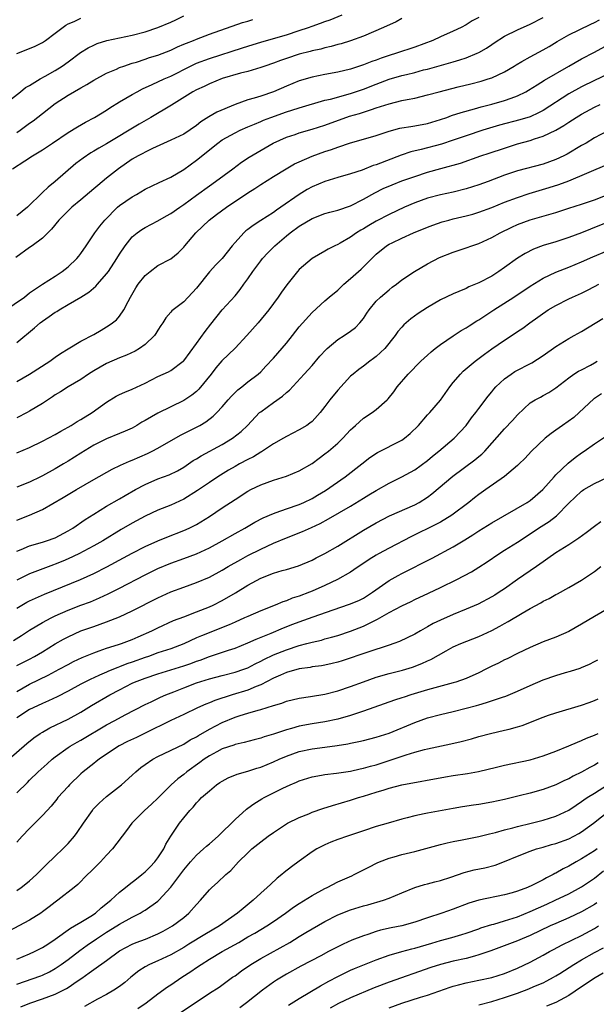
# Model space of a CAD drawing. Units: inches. Extents: x 2626370 to 2628000, y 1449000 to 1452000.
# Drawn here: x 2627661 to 2627751, y 1449771 to 1449924 of the extents above; entities that cross this region are included whole.
import ezdxf

# ---------------------------------------------------------------- set-up
doc = ezdxf.new("R2010")
doc.units = ezdxf.units.IN
doc.header["$MEASUREMENT"] = 0
doc.layers.add('LD26251449_2ft', color=26, linetype='Continuous')

msp = doc.modelspace()

# ---------------------------------------------------------------- linework, layer by layer
at = {"layer": 'LD26251449_2ft'}
for points, elevation in [([(2627659, 1449910.96), (2627661.6, 1449913), (2627662.36, 1449913.64), (2627663, 1449913.99), (2627664.62, 1449915), (2627665.42, 1449915.42), (2627667, 1449916.31), (2627668.07, 1449917), (2627669, 1449917.65), (2627670.91, 1449919.09), (2627672.14, 1449919.86), (2627673, 1449920.28), (2627673.51, 1449920.49), (2627675.02, 1449920.98), (2627679, 1449921.83), (2627681, 1449922.34), (2627683, 1449922.99), (2627685, 1449923.86), (2627685.78, 1449924.22), (2627687, 1449924.82)], 10716), ([(2627659, 1449878.82), (2627662.2, 1449881), (2627663, 1449881.64), (2627665.01, 1449882.99), (2627667, 1449884.27), (2627668.06, 1449885), (2627669, 1449885.71), (2627670.37, 1449887), (2627670.65, 1449887.35), (2627671, 1449887.81), (2627671.83, 1449889), (2627673.18, 1449891), (2627673.95, 1449892.05), (2627674.7, 1449893), (2627676.69, 1449895), (2627677, 1449895.26), (2627679, 1449896.64), (2627679.64, 1449897), (2627681, 1449897.8), (2627683.17, 1449898.83), (2627685, 1449899.67), (2627687, 1449900.86), (2627689, 1449902.35), (2627691, 1449903.96), (2627691.59, 1449904.41), (2627692.33, 1449905), (2627693, 1449905.48), (2627695, 1449906.61), (2627695.81, 1449907), (2627697, 1449907.51), (2627698.03, 1449907.97), (2627699, 1449908.35), (2627699.45, 1449908.55), (2627700.57, 1449909), (2627703, 1449909.88), (2627703.87, 1449910.13), (2627705, 1449910.51), (2627709, 1449911.67), (2627709.86, 1449911.86), (2627713, 1449912.71), (2627715, 1449913.39), (2627717, 1449914.19), (2627719, 1449914.95), (2627721, 1449915.53), (2627721.71, 1449915.71), (2627723, 1449916.01), (2627724.39, 1449916.39), (2627725, 1449916.54), (2627729, 1449917.67), (2627730.02, 1449917.98), (2627731, 1449918.3), (2627732.72, 1449919), (2627733, 1449919.13), (2627734.2, 1449919.8), (2627735, 1449920.36), (2627735.4, 1449920.6), (2627737, 1449921.66), (2627739, 1449922.67), (2627741, 1449923.53), (2627743, 1449924.58)], 10706), ([(2627660.33, 1449901), (2627662.24, 1449902.24), (2627663.45, 1449903), (2627665, 1449903.92), (2627665.65, 1449904.35), (2627666.56, 1449905), (2627669, 1449906.67), (2627670.45, 1449907.55), (2627671.72, 1449908.28), (2627673.1, 1449909), (2627675, 1449910.15), (2627675.51, 1449910.49), (2627677, 1449911.4), (2627679, 1449912.58), (2627679.73, 1449913), (2627680.57, 1449913.43), (2627682.11, 1449914.11), (2627683.96, 1449915), (2627685, 1449915.45), (2627688.08, 1449917), (2627689, 1449917.43), (2627691, 1449918.2), (2627696.18, 1449919.82), (2627697, 1449920.1), (2627699.2, 1449920.8), (2627703, 1449921.87), (2627705, 1449922.52), (2627706.43, 1449923), (2627707, 1449923.21), (2627708.34, 1449923.66), (2627709, 1449923.93), (2627709.8, 1449924.2), (2627711.69, 1449925)], 10712), ([(2627733, 1449924.58), (2627731.97, 1449924.03), (2627731, 1449923.41), (2627730.21, 1449923), (2627729, 1449922.44), (2627727, 1449921.55), (2627725.83, 1449921), (2627723, 1449919.95), (2627720.18, 1449919), (2627719, 1449918.65), (2627717.76, 1449918.24), (2627717, 1449917.94), (2627716.3, 1449917.7), (2627715, 1449917.17), (2627713, 1449916.52), (2627711, 1449916.03), (2627709, 1449915.67), (2627707, 1449915.29), (2627705, 1449914.69), (2627703, 1449913.86), (2627701, 1449912.99), (2627699, 1449912.32), (2627698, 1449912), (2627697, 1449911.72), (2627695, 1449911.02), (2627692.17, 1449909.83), (2627690.91, 1449909.09), (2627689.68, 1449908.32), (2627689, 1449907.76), (2627687, 1449906.41), (2627685, 1449905.43), (2627682.15, 1449904.15), (2627681, 1449903.58), (2627680.63, 1449903.37), (2627679.92, 1449903), (2627679, 1449902.47), (2627676.83, 1449901), (2627675, 1449899.53), (2627673.61, 1449898.39), (2627673, 1449897.85), (2627671, 1449896.14), (2627669.6, 1449895), (2627669, 1449894.44), (2627667.55, 1449893), (2627666.43, 1449891.57), (2627665, 1449890.2), (2627663.4, 1449889), (2627663, 1449888.74), (2627660.85, 1449887.15)], 10708), ([(2627661, 1449918.97), (2627662.47, 1449919.53), (2627663.88, 1449920.12), (2627665, 1449920.69), (2627665.48, 1449921), (2627667, 1449922.1), (2627668.65, 1449923.35), (2627669, 1449923.56), (2627669.93, 1449923.93), (2627671, 1449924.46)], 10718), ([(2627721, 1449924.41), (2627720.11, 1449923.89), (2627718.14, 1449923), (2627715, 1449921.68), (2627713, 1449920.95), (2627711.52, 1449920.48), (2627711, 1449920.35), (2627709.96, 1449920.04), (2627709, 1449919.83), (2627708.35, 1449919.65), (2627707, 1449919.37), (2627706.72, 1449919.28), (2627705, 1449918.85), (2627703, 1449918.2), (2627702.11, 1449917.89), (2627701, 1449917.46), (2627699.65, 1449917), (2627699, 1449916.76), (2627697, 1449916.17), (2627695.88, 1449915.88), (2627693, 1449915.04), (2627691, 1449914.25), (2627690.18, 1449913.82), (2627689, 1449913.31), (2627688.43, 1449913), (2627685.08, 1449910.92), (2627681.86, 1449909), (2627680.04, 1449907.96), (2627675, 1449904.88), (2627673.79, 1449904.21), (2627673, 1449903.74), (2627672.52, 1449903.48), (2627671.33, 1449902.67), (2627670.21, 1449901.79), (2627667, 1449899.01), (2627665.87, 1449898.13), (2627665, 1449897.28), (2627664.84, 1449897.16), (2627664.7, 1449897), (2627663, 1449895.3), (2627662.66, 1449895), (2627661, 1449893.64)], 10710), ([(2627661, 1449906.66), (2627661.5, 1449907), (2627662.38, 1449907.62), (2627663, 1449908.08), (2627663.55, 1449908.45), (2627665, 1449909.61), (2627667, 1449911.15), (2627669, 1449912.44), (2627671, 1449913.61), (2627671.89, 1449914.11), (2627673, 1449914.79), (2627675, 1449915.88), (2627676.54, 1449916.54), (2627677, 1449916.75), (2627677.66, 1449917), (2627679, 1449917.45), (2627679.63, 1449917.63), (2627681, 1449918.07), (2627681.69, 1449918.31), (2627683, 1449918.72), (2627685, 1449919.5), (2627686.02, 1449919.98), (2627687, 1449920.39), (2627687.42, 1449920.58), (2627688.51, 1449921), (2627689, 1449921.21), (2627691, 1449921.96), (2627696.19, 1449923.81), (2627697, 1449924.02), (2627697.76, 1449924.24)], 10714), ([(2627661, 1449873.92), (2627663.78, 1449876.22), (2627664.65, 1449877), (2627665, 1449877.25), (2627666.05, 1449877.95), (2627667, 1449878.63), (2627667.24, 1449878.76), (2627667.59, 1449879), (2627669, 1449879.84), (2627671, 1449881), (2627672.23, 1449881.77), (2627673.3, 1449882.7), (2627673.56, 1449883), (2627675, 1449884.61), (2627675.29, 1449885), (2627676.59, 1449887), (2627677, 1449887.68), (2627677.87, 1449889), (2627679, 1449890.39), (2627679.73, 1449891), (2627680.46, 1449891.54), (2627681, 1449891.86), (2627683, 1449892.89), (2627684.35, 1449893.65), (2627685, 1449894), (2627686.4, 1449895), (2627687, 1449895.41), (2627689, 1449896.89), (2627691, 1449898.34), (2627691.96, 1449899), (2627694.66, 1449901), (2627695.99, 1449902.01), (2627697.21, 1449902.79), (2627698.45, 1449903.55), (2627700.94, 1449905), (2627703, 1449905.91), (2627704.36, 1449906.36), (2627705, 1449906.58), (2627707, 1449907.16), (2627709, 1449907.79), (2627712.82, 1449909.18), (2627714.38, 1449909.62), (2627716.25, 1449910.25), (2627717, 1449910.47), (2627719, 1449911.12), (2627721, 1449911.62), (2627721.8, 1449911.8), (2627723, 1449912.01), (2627725, 1449912.49), (2627726.83, 1449913), (2627729.77, 1449913.77), (2627731.75, 1449914.25), (2627733.33, 1449914.67), (2627734.44, 1449915), (2627735, 1449915.19), (2627737, 1449916.12), (2627738.49, 1449917), (2627738.8, 1449917.2), (2627739.69, 1449917.69), (2627741, 1449918.44), (2627743, 1449919.51), (2627743.95, 1449920.05), (2627745.19, 1449920.81), (2627747, 1449921.85), (2627748.64, 1449922.64), (2627750.45, 1449923.55), (2627751, 1449923.79), (2627751.78, 1449924.22)], 10704), ([(2627661, 1449867.85), (2627663, 1449868.99), (2627666.13, 1449871), (2627667, 1449871.63), (2627667.81, 1449872.19), (2627669, 1449872.93), (2627671, 1449874.15), (2627673, 1449875.15), (2627674.14, 1449875.86), (2627675, 1449876.35), (2627675.39, 1449876.61), (2627675.93, 1449877), (2627676.52, 1449877.48), (2627677, 1449878.04), (2627677.69, 1449879), (2627678.33, 1449880.33), (2627678.69, 1449881), (2627679.55, 1449882.45), (2627679.92, 1449883), (2627681, 1449884.38), (2627681.78, 1449885), (2627683, 1449885.9), (2627685, 1449886.98), (2627686.12, 1449887.88), (2627687, 1449888.78), (2627687.16, 1449889), (2627688.9, 1449891), (2627690.97, 1449893), (2627692.12, 1449893.88), (2627693.66, 1449895), (2627697, 1449897.22), (2627698.1, 1449897.9), (2627699, 1449898.55), (2627701, 1449899.81), (2627702.95, 1449901), (2627704.26, 1449901.74), (2627705, 1449902.08), (2627707, 1449902.95), (2627709, 1449903.67), (2627710.01, 1449903.99), (2627711, 1449904.38), (2627713, 1449905.05), (2627715, 1449905.6), (2627717, 1449906.2), (2627719, 1449906.88), (2627720.69, 1449907.31), (2627721, 1449907.38), (2627722.4, 1449907.6), (2627723, 1449907.67), (2627725, 1449908.04), (2627727, 1449908.66), (2627727.99, 1449909), (2627728.72, 1449909.28), (2627730.22, 1449909.78), (2627732.33, 1449910.33), (2627733.36, 1449910.64), (2627735, 1449911.04), (2627737, 1449911.62), (2627738.02, 1449912.02), (2627739, 1449912.36), (2627740.29, 1449913), (2627740.74, 1449913.26), (2627742.06, 1449914.06), (2627743.21, 1449914.79), (2627747, 1449917), (2627749, 1449918.12), (2627751, 1449919.18), (2627754.33, 1449921)], 10702), ([(2627753, 1449915.7), (2627751, 1449914.76), (2627749, 1449913.78), (2627747, 1449912.66), (2627743, 1449910.09), (2627742.29, 1449909.71), (2627741, 1449909.11), (2627739.39, 1449908.61), (2627736.22, 1449907.78), (2627734.67, 1449907.33), (2627733.59, 1449907), (2627731, 1449906.15), (2627729, 1449905.45), (2627727.16, 1449904.84), (2627723.99, 1449903.99), (2627722.38, 1449903.62), (2627720.89, 1449903.11), (2627717, 1449901.63), (2627716.52, 1449901.48), (2627714.8, 1449900.8), (2627713, 1449900.19), (2627711, 1449899.61), (2627709, 1449899), (2627707, 1449898.16), (2627706.25, 1449897.75), (2627705, 1449896.99), (2627702.14, 1449895), (2627701.45, 1449894.55), (2627701, 1449894.2), (2627699, 1449892.91), (2627697.82, 1449892.18), (2627697, 1449891.52), (2627696.7, 1449891.3), (2627696.35, 1449891), (2627695, 1449889.51), (2627694.57, 1449889), (2627692.98, 1449887), (2627692, 1449886), (2627691, 1449884.92), (2627689, 1449882.4), (2627687, 1449880.27), (2627685.35, 1449879), (2627685.16, 1449878.84), (2627685, 1449878.64), (2627684.21, 1449877.79), (2627683.75, 1449877), (2627683.44, 1449876.56), (2627683, 1449875.87), (2627682.68, 1449875.32), (2627682.46, 1449875), (2627681, 1449873.61), (2627680.14, 1449873), (2627679.42, 1449872.58), (2627678.07, 1449871.93), (2627677, 1449871.51), (2627675, 1449870.64), (2627673, 1449869.52), (2627672.18, 1449869), (2627671, 1449868.17), (2627669.02, 1449867), (2627667.79, 1449866.21), (2627667, 1449865.76), (2627666.55, 1449865.45), (2627665, 1449864.44), (2627663, 1449863.21), (2627662.62, 1449863), (2627661, 1449862.18)], 10700), ([(2627661, 1449856.71), (2627663, 1449857.55), (2627665, 1449858.54), (2627667, 1449859.59), (2627667.88, 1449860.12), (2627669, 1449860.71), (2627669.49, 1449861), (2627670.4, 1449861.6), (2627671, 1449861.92), (2627672.73, 1449863), (2627675, 1449864.63), (2627676.46, 1449865.54), (2627677, 1449865.82), (2627677.81, 1449866.19), (2627679, 1449866.67), (2627681, 1449867.59), (2627683, 1449868.6), (2627684.65, 1449869.35), (2627685, 1449869.57), (2627686.93, 1449871), (2627687, 1449871.06), (2627689, 1449873.78), (2627690.34, 1449875.66), (2627691.22, 1449876.78), (2627693, 1449879.01), (2627695, 1449881.22), (2627695.8, 1449882.2), (2627696.35, 1449883), (2627697, 1449883.86), (2627697.79, 1449885), (2627699, 1449886.65), (2627699.29, 1449887), (2627700.11, 1449887.89), (2627701.2, 1449889), (2627703, 1449890.53), (2627703.57, 1449891), (2627705, 1449892.04), (2627707, 1449893.25), (2627709, 1449894.04), (2627709.75, 1449894.25), (2627711, 1449894.56), (2627713, 1449895.2), (2627715, 1449896.24), (2627716.76, 1449897.24), (2627718.1, 1449897.9), (2627719.49, 1449898.51), (2627721, 1449899.09), (2627723, 1449899.81), (2627725, 1449900.47), (2627727.05, 1449901.05), (2627730.12, 1449901.88), (2627733.29, 1449903), (2627734.58, 1449903.42), (2627737, 1449904.22), (2627739, 1449904.87), (2627741, 1449905.41), (2627741.64, 1449905.64), (2627743, 1449906.05), (2627744.97, 1449907.03), (2627746.24, 1449907.76), (2627747, 1449908.27), (2627748.15, 1449909), (2627749, 1449909.5), (2627751, 1449910.59), (2627751.88, 1449911)], 10698), ([(2627753, 1449906.84), (2627751, 1449905.8), (2627749.7, 1449905), (2627749, 1449904.6), (2627746.73, 1449903.27), (2627746.22, 1449903), (2627745, 1449902.42), (2627743, 1449901.72), (2627739, 1449900.66), (2627737, 1449900), (2627734.43, 1449899), (2627733, 1449898.47), (2627731, 1449897.85), (2627729, 1449897.37), (2627727, 1449896.95), (2627725, 1449896.41), (2627723, 1449895.67), (2627721.43, 1449895), (2627719, 1449893.88), (2627717, 1449892.85), (2627715.83, 1449892.17), (2627715, 1449891.63), (2627714.59, 1449891.41), (2627713.91, 1449891), (2627713, 1449890.32), (2627711.4, 1449889.4), (2627711, 1449889.18), (2627710.57, 1449889), (2627709.52, 1449888.48), (2627709, 1449888.14), (2627707, 1449887.01), (2627705, 1449885.29), (2627704.74, 1449885), (2627703.07, 1449882.93), (2627702.23, 1449881.77), (2627701.7, 1449881), (2627700.28, 1449879), (2627698.61, 1449877), (2627696.82, 1449875), (2627695, 1449873.04), (2627692.93, 1449871.07), (2627692.02, 1449869.98), (2627691.28, 1449869), (2627689.37, 1449866.63), (2627689, 1449866.31), (2627688.27, 1449865.73), (2627687, 1449864.89), (2627683, 1449862.92), (2627681, 1449861.75), (2627680.5, 1449861.5), (2627679.72, 1449861), (2627679, 1449860.59), (2627677.9, 1449860.1), (2627677, 1449859.72), (2627675, 1449858.92), (2627673, 1449857.92), (2627671, 1449856.69), (2627669, 1449855.41), (2627668.3, 1449855), (2627667, 1449854.23), (2627665, 1449853.15), (2627664.71, 1449853), (2627663, 1449852.16), (2627661, 1449851.36)], 10696), ([(2627661, 1449846.24), (2627663, 1449847), (2627665, 1449847.88), (2627668.23, 1449849.77), (2627670.3, 1449851), (2627673, 1449852.58), (2627675.84, 1449854.16), (2627677.18, 1449854.82), (2627678.56, 1449855.44), (2627679, 1449855.61), (2627681.37, 1449856.63), (2627682.1, 1449857), (2627683, 1449857.48), (2627686.51, 1449859.49), (2627688.46, 1449860.46), (2627689.51, 1449861), (2627690.46, 1449861.54), (2627691.58, 1449862.42), (2627692.18, 1449863), (2627693, 1449863.9), (2627693.92, 1449865), (2627694.43, 1449865.57), (2627695.44, 1449866.56), (2627696.04, 1449867), (2627697, 1449867.77), (2627698.59, 1449869), (2627699, 1449869.37), (2627699.79, 1449870.21), (2627701, 1449871.46), (2627703, 1449873.84), (2627703.94, 1449875), (2627705, 1449876.35), (2627707, 1449878.58), (2627709, 1449880.4), (2627709.67, 1449881), (2627711, 1449882.09), (2627711.95, 1449883), (2627713, 1449883.89), (2627714.63, 1449885.37), (2627717, 1449887.7), (2627718.61, 1449889), (2627719, 1449889.24), (2627719.47, 1449889.47), (2627721, 1449890.2), (2627722.79, 1449891), (2627725, 1449891.91), (2627725.8, 1449892.2), (2627727.29, 1449892.71), (2627728.31, 1449893), (2627729, 1449893.17), (2627731, 1449893.65), (2627732.06, 1449893.94), (2627733, 1449894.23), (2627735, 1449894.98), (2627737, 1449895.78), (2627739, 1449896.54), (2627740.84, 1449897.16), (2627742.38, 1449897.62), (2627743.94, 1449898.06), (2627745.47, 1449898.53), (2627747, 1449899.11), (2627753, 1449901.68)], 10694), ([(2627661, 1449841.41), (2627661.69, 1449841.69), (2627663, 1449842.26), (2627665, 1449842.8), (2627665.65, 1449843), (2627667, 1449843.48), (2627669, 1449844.56), (2627669.72, 1449845), (2627671.65, 1449846.35), (2627673, 1449847.19), (2627675, 1449848.41), (2627677, 1449849.55), (2627677.9, 1449850.1), (2627679.49, 1449851), (2627681, 1449851.82), (2627683, 1449852.66), (2627684.72, 1449853.28), (2627686.05, 1449853.95), (2627687, 1449854.5), (2627688.49, 1449855.51), (2627689, 1449855.81), (2627689.72, 1449856.28), (2627693, 1449858.05), (2627694.62, 1449859), (2627695.96, 1449860.04), (2627696.92, 1449861), (2627698.84, 1449863), (2627699, 1449863.13), (2627701, 1449864.59), (2627702.42, 1449865.58), (2627703, 1449866.15), (2627703.48, 1449866.52), (2627705.79, 1449869), (2627707, 1449870.35), (2627708.21, 1449871.79), (2627709.18, 1449872.82), (2627709.37, 1449873), (2627711, 1449874.37), (2627712, 1449875), (2627713, 1449875.7), (2627713.75, 1449876.25), (2627714.47, 1449877), (2627715, 1449877.66), (2627715.53, 1449878.47), (2627715.89, 1449879), (2627717, 1449880.34), (2627717.65, 1449881), (2627719, 1449882.15), (2627719.48, 1449882.52), (2627720.15, 1449883), (2627721, 1449883.67), (2627722.96, 1449885), (2627725, 1449886.19), (2627726.85, 1449887.15), (2627729, 1449888.02), (2627731, 1449888.68), (2627731.89, 1449889), (2627733, 1449889.36), (2627735, 1449890.26), (2627736.29, 1449891), (2627738.11, 1449891.89), (2627739, 1449892.31), (2627741, 1449893.04), (2627743.89, 1449893.89), (2627745, 1449894.2), (2627747, 1449894.83), (2627749, 1449895.49), (2627751, 1449896.18), (2627753, 1449896.95)], 10692), ([(2627753, 1449892.64), (2627751, 1449891.82), (2627750.4, 1449891.6), (2627749, 1449891.03), (2627747, 1449890.28), (2627745, 1449889.63), (2627743, 1449889.02), (2627741.53, 1449888.47), (2627740.2, 1449887.8), (2627739, 1449887.04), (2627737, 1449885.6), (2627736.1, 1449885), (2627735, 1449884.28), (2627733, 1449883.21), (2627731.42, 1449882.58), (2627731, 1449882.36), (2627729.87, 1449881.87), (2627729, 1449881.52), (2627727, 1449880.55), (2627725, 1449879.4), (2627723.54, 1449878.46), (2627722.4, 1449877.6), (2627721.32, 1449876.68), (2627721, 1449876.33), (2627720.38, 1449875.62), (2627719.96, 1449875), (2627718.33, 1449873), (2627717, 1449871.72), (2627716.59, 1449871.41), (2627716, 1449871), (2627715, 1449870.22), (2627714.28, 1449869.72), (2627713.39, 1449869), (2627713, 1449868.66), (2627711, 1449866.52), (2627709.77, 1449865), (2627709, 1449863.95), (2627708.27, 1449863), (2627707, 1449861.6), (2627706.67, 1449861.33), (2627706.19, 1449861), (2627705, 1449860.29), (2627703, 1449859.28), (2627702.55, 1449859), (2627701, 1449858.11), (2627699.13, 1449856.87), (2627699, 1449856.82), (2627697.87, 1449856.13), (2627697, 1449855.71), (2627695.68, 1449855), (2627695, 1449854.62), (2627693.98, 1449854.02), (2627692.73, 1449853.27), (2627692.33, 1449853), (2627691, 1449852.11), (2627689.16, 1449850.84), (2627687, 1449849.51), (2627685, 1449848.6), (2627683, 1449847.8), (2627681, 1449846.85), (2627679, 1449845.77), (2627677.24, 1449844.76), (2627674.4, 1449843), (2627673, 1449842.23), (2627670.65, 1449841), (2627669, 1449840.21), (2627668.15, 1449839.85), (2627667, 1449839.38), (2627666.71, 1449839.29), (2627663.79, 1449838.21), (2627663, 1449837.88), (2627661, 1449836.89)], 10690), ([(2627661, 1449832.55), (2627661.76, 1449833), (2627662.56, 1449833.44), (2627663, 1449833.66), (2627665.31, 1449834.69), (2627670.95, 1449837), (2627673, 1449837.94), (2627675.03, 1449838.97), (2627677.65, 1449840.35), (2627679, 1449841.11), (2627681, 1449842.15), (2627683, 1449843.04), (2627684.39, 1449843.61), (2627687, 1449844.61), (2627687.88, 1449845), (2627689, 1449845.58), (2627691, 1449846.81), (2627693, 1449848.16), (2627695, 1449849.48), (2627697, 1449850.75), (2627697.49, 1449851), (2627699, 1449851.75), (2627701, 1449852.48), (2627703, 1449853.08), (2627705, 1449853.9), (2627707, 1449855.09), (2627708.09, 1449855.91), (2627709, 1449856.55), (2627709.56, 1449857), (2627711, 1449858.23), (2627711.81, 1449859), (2627713, 1449860.31), (2627713.35, 1449860.65), (2627713.76, 1449861), (2627715, 1449862.13), (2627716.35, 1449863), (2627717, 1449863.49), (2627718.7, 1449865), (2627718.86, 1449865.14), (2627719.74, 1449866.26), (2627720.26, 1449867), (2627721.96, 1449869), (2627723.94, 1449871), (2627725, 1449871.97), (2627725.54, 1449872.46), (2627726.2, 1449873), (2627727, 1449873.61), (2627729, 1449874.97), (2627730.23, 1449875.77), (2627731, 1449876.21), (2627731.47, 1449876.53), (2627732.69, 1449877.31), (2627733, 1449877.47), (2627735.33, 1449879), (2627738.44, 1449881), (2627741, 1449882.71), (2627743, 1449883.95), (2627745, 1449884.89), (2627747, 1449885.66), (2627749, 1449886.5), (2627750.73, 1449887.27), (2627753, 1449888.23)], 10688), ([(2627660.5, 1449827.5), (2627661.74, 1449828.26), (2627663, 1449829.08), (2627665, 1449830.28), (2627666.35, 1449831), (2627667, 1449831.31), (2627669, 1449832.19), (2627671, 1449832.97), (2627672.47, 1449833.53), (2627673.89, 1449834.11), (2627675.26, 1449834.74), (2627677, 1449835.62), (2627681, 1449837.71), (2627683, 1449838.68), (2627685, 1449839.53), (2627687, 1449840.25), (2627689, 1449841.01), (2627691, 1449841.93), (2627693.02, 1449843), (2627695, 1449844.15), (2627696.54, 1449845), (2627698.1, 1449845.9), (2627699.41, 1449846.59), (2627701, 1449847.3), (2627701.43, 1449847.43), (2627703, 1449847.99), (2627705, 1449848.67), (2627705.73, 1449849), (2627707, 1449849.63), (2627707.87, 1449850.13), (2627709.12, 1449850.88), (2627712.15, 1449853), (2627714.74, 1449855), (2627715.99, 1449856.01), (2627717.2, 1449856.8), (2627721, 1449858.72), (2627721.4, 1449859), (2627722.28, 1449859.72), (2627723.57, 1449861), (2627725, 1449862.63), (2627725.35, 1449863), (2627727, 1449864.95), (2627728.45, 1449867), (2627729, 1449867.69), (2627730.12, 1449869), (2627730.56, 1449869.44), (2627732.41, 1449871), (2627733.88, 1449872.12), (2627735, 1449872.92), (2627737, 1449874.31), (2627738.63, 1449875.37), (2627739, 1449875.65), (2627739.83, 1449876.17), (2627740.91, 1449877), (2627743.81, 1449879), (2627745, 1449879.71), (2627747, 1449880.71), (2627747.6, 1449881), (2627749, 1449881.61), (2627749.93, 1449882.07), (2627751, 1449882.64), (2627751.71, 1449883)], 10686), ([(2627661, 1449823.58), (2627663, 1449824.58), (2627663.77, 1449825), (2627665, 1449825.73), (2627667, 1449826.95), (2627668.29, 1449827.71), (2627669, 1449828.08), (2627671, 1449828.97), (2627673, 1449829.69), (2627673.99, 1449830.01), (2627675, 1449830.39), (2627677, 1449831.18), (2627679, 1449832.12), (2627683, 1449834.13), (2627685, 1449835.05), (2627687, 1449835.81), (2627689, 1449836.52), (2627691, 1449837.37), (2627693, 1449838.45), (2627693.92, 1449839), (2627695.89, 1449840.11), (2627697, 1449840.72), (2627699, 1449841.74), (2627701, 1449842.64), (2627703, 1449843.46), (2627705.54, 1449844.46), (2627706.91, 1449845.09), (2627708.27, 1449845.73), (2627709.56, 1449846.44), (2627713, 1449848.43), (2627715, 1449849.66), (2627715.84, 1449850.16), (2627717, 1449850.88), (2627719, 1449852.01), (2627721, 1449852.97), (2627723, 1449854.07), (2627725, 1449855.54), (2627725.78, 1449856.22), (2627726.77, 1449857), (2627729.17, 1449859), (2627730.99, 1449861), (2627731.84, 1449862.16), (2627732.52, 1449863), (2627733, 1449863.65), (2627734.45, 1449865.55), (2627735, 1449866.21), (2627735.35, 1449866.65), (2627735.66, 1449867), (2627737, 1449868.26), (2627738.01, 1449869), (2627738.61, 1449869.39), (2627741.25, 1449870.75), (2627743, 1449871.88), (2627745, 1449873.32), (2627747, 1449874.55), (2627747.85, 1449875), (2627749, 1449875.66), (2627752.32, 1449877.68)], 10684), ([(2627661, 1449819.56), (2627663, 1449820.66), (2627665.91, 1449822.09), (2627667.61, 1449823), (2627669, 1449823.77), (2627669.81, 1449824.19), (2627671.17, 1449824.83), (2627673, 1449825.57), (2627673.85, 1449825.85), (2627675, 1449826.27), (2627676.85, 1449826.85), (2627677.29, 1449827), (2627679, 1449827.66), (2627679.92, 1449828.08), (2627682.06, 1449829), (2627683, 1449829.46), (2627685.42, 1449830.58), (2627687, 1449831.2), (2627689, 1449831.94), (2627691, 1449832.72), (2627691.62, 1449833), (2627693, 1449833.7), (2627695.09, 1449834.91), (2627697, 1449836.09), (2627699, 1449837.21), (2627701, 1449837.99), (2627702.37, 1449838.37), (2627703, 1449838.53), (2627704.9, 1449839.1), (2627707, 1449840.02), (2627707.63, 1449840.37), (2627709, 1449841.04), (2627711, 1449842.18), (2627715, 1449844.7), (2627717, 1449845.84), (2627719.09, 1449846.91), (2627723, 1449848.61), (2627723.71, 1449849), (2627725, 1449849.83), (2627725.68, 1449850.32), (2627728.93, 1449853.07), (2627732.38, 1449855.62), (2627733, 1449856.17), (2627733.46, 1449856.54), (2627733.91, 1449857), (2627737, 1449860.46), (2627738.23, 1449861.77), (2627739, 1449862.63), (2627741, 1449864.53), (2627741.79, 1449865), (2627742.59, 1449865.41), (2627743, 1449865.66), (2627743.87, 1449866.13), (2627745, 1449866.87), (2627747, 1449868.43), (2627747.81, 1449869), (2627748.54, 1449869.46), (2627749, 1449869.66), (2627750.38, 1449870.38), (2627751, 1449870.73), (2627751.42, 1449871)], 10682), ([(2627752.08, 1449865.92), (2627751, 1449865.21), (2627750.88, 1449865.12), (2627748.63, 1449863), (2627747.77, 1449862.23), (2627746.03, 1449861), (2627745, 1449860.24), (2627744.25, 1449859.75), (2627743.32, 1449859), (2627741.2, 1449857), (2627740.14, 1449855.86), (2627739.29, 1449855), (2627739, 1449854.73), (2627736.97, 1449853.03), (2627734.06, 1449851), (2627733, 1449850.25), (2627732.3, 1449849.7), (2627731.43, 1449849), (2627728.78, 1449847), (2627727, 1449845.94), (2627726.4, 1449845.6), (2627722.37, 1449843.63), (2627719, 1449841.89), (2627717.38, 1449841), (2627717, 1449840.78), (2627715.9, 1449840.1), (2627713.52, 1449838.48), (2627713, 1449838.14), (2627710.96, 1449837), (2627709, 1449836.07), (2627707, 1449835.16), (2627706.6, 1449835), (2627705, 1449834.39), (2627703.93, 1449834.07), (2627703, 1449833.68), (2627702.47, 1449833.53), (2627701.24, 1449833), (2627699, 1449832.12), (2627697, 1449831.25), (2627696.48, 1449831), (2627695, 1449830.36), (2627694.07, 1449829.93), (2627689.78, 1449828.22), (2627689, 1449827.88), (2627687, 1449826.96), (2627685, 1449826.21), (2627683, 1449825.55), (2627681.53, 1449825), (2627681, 1449824.82), (2627679, 1449824.1), (2627678.17, 1449823.83), (2627677, 1449823.36), (2627676.72, 1449823.28), (2627675.3, 1449822.7), (2627675, 1449822.54), (2627673.9, 1449822.1), (2627673, 1449821.66), (2627672.54, 1449821.46), (2627671, 1449820.68), (2627669, 1449819.59), (2627667.29, 1449818.71), (2627665.93, 1449818.07), (2627665, 1449817.69), (2627663.54, 1449817), (2627663, 1449816.72), (2627661, 1449815.41)], 10680), ([(2627659.76, 1449809), (2627662.56, 1449811.44), (2627663.68, 1449812.32), (2627664.66, 1449813), (2627665, 1449813.22), (2627666.13, 1449813.87), (2627669, 1449815.24), (2627671, 1449816.34), (2627672.65, 1449817.35), (2627675.49, 1449819), (2627677, 1449819.82), (2627679, 1449820.86), (2627679.33, 1449821), (2627681, 1449821.62), (2627683, 1449822.28), (2627687, 1449823.53), (2627688.1, 1449823.9), (2627689, 1449824.25), (2627689.56, 1449824.44), (2627691, 1449824.99), (2627693.99, 1449825.99), (2627695, 1449826.31), (2627697, 1449827.11), (2627698.29, 1449827.71), (2627700.65, 1449828.65), (2627702.55, 1449829.45), (2627703.99, 1449830.01), (2627705, 1449830.4), (2627707.2, 1449831.2), (2627710.27, 1449832.27), (2627712.86, 1449833.14), (2627714.27, 1449833.73), (2627715, 1449834.1), (2627716.42, 1449835), (2627719, 1449836.81), (2627720.4, 1449837.6), (2627721, 1449837.93), (2627725.71, 1449840.29), (2627729, 1449842.09), (2627730.83, 1449843.17), (2627732.06, 1449843.94), (2627733, 1449844.57), (2627735, 1449845.84), (2627740.52, 1449849), (2627740.81, 1449849.19), (2627741, 1449849.32), (2627742.94, 1449851), (2627744.71, 1449853), (2627745, 1449853.31), (2627746.9, 1449855.1), (2627747.99, 1449856.01), (2627749, 1449856.75), (2627749.38, 1449857), (2627751, 1449858.14), (2627752.72, 1449859.28)], 10678), ([(2627661, 1449803.74), (2627662.66, 1449805.34), (2627663, 1449805.71), (2627664.31, 1449807), (2627665.72, 1449808.28), (2627666.53, 1449809), (2627667, 1449809.36), (2627669, 1449810.79), (2627669.31, 1449811), (2627670.38, 1449811.62), (2627671, 1449811.95), (2627675, 1449814.34), (2627676.26, 1449815), (2627677.88, 1449815.88), (2627681, 1449817.5), (2627681.92, 1449817.92), (2627683.37, 1449818.63), (2627684.24, 1449819), (2627685.49, 1449819.49), (2627687, 1449820.11), (2627689, 1449820.88), (2627691, 1449821.52), (2627693, 1449822.05), (2627695, 1449822.54), (2627696.35, 1449823), (2627697, 1449823.24), (2627698.16, 1449823.84), (2627699, 1449824.24), (2627699.49, 1449824.51), (2627701, 1449825.23), (2627703, 1449826.05), (2627705, 1449826.69), (2627706.2, 1449827), (2627707, 1449827.22), (2627708.45, 1449827.55), (2627709, 1449827.72), (2627710.01, 1449827.99), (2627711, 1449828.29), (2627713, 1449828.96), (2627715, 1449829.73), (2627716.45, 1449830.45), (2627717.21, 1449830.79), (2627719, 1449831.83), (2627721, 1449832.91), (2627722.43, 1449833.57), (2627723, 1449833.85), (2627725.16, 1449834.84), (2627727, 1449835.73), (2627729.55, 1449837), (2627731.82, 1449838.18), (2627733, 1449838.89), (2627734.28, 1449839.72), (2627736.09, 1449841), (2627737, 1449841.58), (2627739, 1449842.83), (2627741, 1449844.12), (2627742.3, 1449845), (2627743.96, 1449846.04), (2627745.07, 1449846.93), (2627747, 1449848.87), (2627749, 1449850.76), (2627749.14, 1449850.86), (2627749.37, 1449851), (2627751, 1449851.94), (2627753, 1449852.91)], 10676), ([(2627752.01, 1449845.99), (2627751, 1449845.25), (2627749.72, 1449844.28), (2627748.59, 1449843.41), (2627747, 1449842.37), (2627745, 1449841.14), (2627743.75, 1449840.25), (2627743, 1449839.74), (2627741.99, 1449839), (2627741, 1449838.32), (2627739, 1449836.97), (2627737, 1449835.56), (2627736.18, 1449835), (2627735.46, 1449834.54), (2627735, 1449834.27), (2627732.86, 1449833.14), (2627731, 1449832.35), (2627729, 1449831.55), (2627727, 1449830.65), (2627725.89, 1449830.11), (2627725, 1449829.59), (2627723.91, 1449829), (2627723, 1449828.48), (2627720.65, 1449827.35), (2627719.75, 1449827), (2627719, 1449826.74), (2627715.68, 1449825.68), (2627711.69, 1449824.31), (2627711, 1449824.09), (2627710.12, 1449823.88), (2627709, 1449823.64), (2627708.46, 1449823.54), (2627707, 1449823.36), (2627706.7, 1449823.3), (2627705, 1449823.07), (2627703, 1449822.49), (2627702.11, 1449822.11), (2627701, 1449821.6), (2627699, 1449820.57), (2627698.32, 1449820.32), (2627697, 1449819.76), (2627694.54, 1449819), (2627691.85, 1449818.15), (2627691, 1449817.79), (2627690.43, 1449817.57), (2627689.13, 1449817), (2627687, 1449815.97), (2627685, 1449815.04), (2627681, 1449813.04), (2627679.63, 1449812.37), (2627678.27, 1449811.73), (2627676.93, 1449811.07), (2627675, 1449809.79), (2627673.84, 1449809), (2627673.39, 1449808.61), (2627673, 1449808.32), (2627671.35, 1449807), (2627671, 1449806.69), (2627669.23, 1449805), (2627669, 1449804.75), (2627667.41, 1449803), (2627667.24, 1449802.76), (2627666.34, 1449801.66), (2627665.71, 1449801), (2627665, 1449800.21), (2627663, 1449798.19), (2627661.85, 1449797), (2627661, 1449796.08)], 10674), ([(2627661, 1449788.55), (2627661.67, 1449789), (2627662.43, 1449789.57), (2627663, 1449790.02), (2627664.09, 1449791), (2627665.53, 1449792.47), (2627667, 1449793.9), (2627668.17, 1449795), (2627669, 1449795.84), (2627670.01, 1449797), (2627670.43, 1449797.57), (2627671.38, 1449799), (2627672.77, 1449801), (2627672.87, 1449801.13), (2627673.84, 1449802.16), (2627675, 1449803.2), (2627677.29, 1449805), (2627679, 1449806.51), (2627679.53, 1449807), (2627680.32, 1449807.68), (2627681, 1449808.17), (2627682.22, 1449809), (2627683, 1449809.42), (2627687, 1449811.34), (2627688.01, 1449811.99), (2627689, 1449812.48), (2627689.31, 1449812.69), (2627691, 1449813.67), (2627693, 1449814.7), (2627695, 1449815.53), (2627695.8, 1449815.8), (2627697, 1449816.17), (2627698.63, 1449816.63), (2627699, 1449816.72), (2627701, 1449817.35), (2627702.28, 1449817.72), (2627703, 1449818.02), (2627705, 1449818.49), (2627706.75, 1449818.75), (2627709, 1449819.13), (2627711, 1449819.64), (2627713, 1449820.31), (2627715, 1449821.07), (2627717, 1449821.76), (2627719, 1449822.32), (2627721.12, 1449822.88), (2627722.66, 1449823.34), (2627724.11, 1449823.89), (2627725, 1449824.31), (2627725.49, 1449824.51), (2627727.88, 1449825.88), (2627729, 1449826.48), (2627730.17, 1449827), (2627733, 1449828.11), (2627735, 1449829.04), (2627736.28, 1449829.72), (2627737, 1449830.13), (2627737.57, 1449830.43), (2627739.74, 1449831.75), (2627741, 1449832.47), (2627742.64, 1449833.36), (2627743, 1449833.6), (2627743.96, 1449834.04), (2627745, 1449834.68), (2627745.22, 1449834.78), (2627747, 1449835.74), (2627749, 1449836.87), (2627751, 1449838.23), (2627751.99, 1449839)], 10672), ([(2627753, 1449832.37), (2627751, 1449831.25), (2627749, 1449830.01), (2627747, 1449828.89), (2627745, 1449828.02), (2627743, 1449827.26), (2627741, 1449826.42), (2627739, 1449825.44), (2627737.38, 1449824.62), (2627737, 1449824.45), (2627736.04, 1449823.96), (2627735, 1449823.49), (2627734.08, 1449823), (2627733, 1449822.46), (2627731, 1449821.55), (2627729.42, 1449821), (2627729, 1449820.87), (2627726.12, 1449820.12), (2627725, 1449819.8), (2627722.37, 1449819), (2627721.33, 1449818.67), (2627721, 1449818.54), (2627719.83, 1449818.17), (2627715, 1449816.46), (2627714.23, 1449816.23), (2627713, 1449815.82), (2627711, 1449815.24), (2627709, 1449814.79), (2627707, 1449814.48), (2627705, 1449814.14), (2627703.79, 1449813.79), (2627703, 1449813.59), (2627701, 1449812.91), (2627699.53, 1449812.47), (2627699, 1449812.27), (2627697.99, 1449812.01), (2627696.43, 1449811.57), (2627695, 1449811.26), (2627694.82, 1449811.18), (2627693, 1449810.6), (2627692.16, 1449810.16), (2627691, 1449809.53), (2627690.21, 1449809), (2627689.53, 1449808.47), (2627687.49, 1449807), (2627687, 1449806.59), (2627686.07, 1449805.93), (2627685.06, 1449805), (2627683, 1449802.93), (2627682, 1449802), (2627680.91, 1449801), (2627678.91, 1449799), (2627678.11, 1449797.89), (2627675.91, 1449795), (2627675, 1449794.01), (2627674.04, 1449793), (2627673, 1449791.97), (2627672.52, 1449791.48), (2627672.01, 1449791), (2627670.53, 1449789.47), (2627669.95, 1449789), (2627667.39, 1449787), (2627667, 1449786.73), (2627666.04, 1449785.96), (2627665, 1449785.18), (2627664.74, 1449785), (2627663, 1449783.92), (2627659, 1449781.79)], 10670), ([(2627661, 1449777.81), (2627663, 1449778.66), (2627663.74, 1449779), (2627665, 1449779.65), (2627665.81, 1449780.19), (2627667, 1449780.92), (2627669.36, 1449782.64), (2627669.99, 1449783), (2627671, 1449783.62), (2627672.53, 1449784.53), (2627673.26, 1449785), (2627674.17, 1449785.83), (2627675.63, 1449787), (2627677, 1449788.27), (2627677.96, 1449789), (2627678.51, 1449789.49), (2627679.64, 1449790.36), (2627680.48, 1449791), (2627680.75, 1449791.25), (2627681, 1449791.44), (2627681.76, 1449792.24), (2627682.53, 1449793), (2627683, 1449793.6), (2627683.9, 1449795), (2627684.24, 1449795.76), (2627685, 1449797), (2627686.35, 1449799), (2627687, 1449799.85), (2627687.98, 1449801), (2627688.49, 1449801.51), (2627689, 1449802.18), (2627689.42, 1449802.58), (2627689.79, 1449803), (2627691, 1449804.08), (2627692.14, 1449805), (2627692.66, 1449805.34), (2627693, 1449805.57), (2627693.93, 1449806.07), (2627695.34, 1449806.66), (2627697, 1449807.12), (2627698.42, 1449807.58), (2627699, 1449807.75), (2627701, 1449808.58), (2627701.89, 1449809), (2627703, 1449809.48), (2627705, 1449810.2), (2627707, 1449810.62), (2627709, 1449810.85), (2627710.9, 1449811.1), (2627712.6, 1449811.4), (2627713, 1449811.49), (2627714.27, 1449811.73), (2627715, 1449811.89), (2627717, 1449812.4), (2627719, 1449813.04), (2627723, 1449814.71), (2627725, 1449815.45), (2627727, 1449815.98), (2627729, 1449816.43), (2627731, 1449816.92), (2627732.64, 1449817.36), (2627733, 1449817.47), (2627734.19, 1449817.81), (2627736.66, 1449818.66), (2627737.18, 1449818.82), (2627739, 1449819.57), (2627741, 1449820.48), (2627743, 1449821.34), (2627745, 1449822.05), (2627746.5, 1449822.5), (2627747.29, 1449822.71), (2627748.8, 1449823.2), (2627749, 1449823.3), (2627750.21, 1449823.79), (2627751, 1449824.23), (2627751.52, 1449824.48)], 10668), ([(2627661, 1449773.91), (2627664.75, 1449775.25), (2627665, 1449775.35), (2627666.12, 1449775.88), (2627667, 1449776.37), (2627667.92, 1449777), (2627669, 1449777.8), (2627670.81, 1449779.19), (2627671.98, 1449780.02), (2627673.42, 1449781), (2627675, 1449782.02), (2627676.6, 1449783), (2627677, 1449783.27), (2627679, 1449784.39), (2627680.21, 1449785), (2627680.71, 1449785.29), (2627681, 1449785.47), (2627683, 1449786.87), (2627683.14, 1449787), (2627685, 1449789.03), (2627687, 1449791.73), (2627688.08, 1449793), (2627689, 1449794.04), (2627690.07, 1449795), (2627690.54, 1449795.46), (2627691, 1449795.82), (2627692.38, 1449797), (2627692.68, 1449797.32), (2627693, 1449797.6), (2627694.44, 1449799), (2627695, 1449799.59), (2627696.79, 1449801.21), (2627697, 1449801.36), (2627697.94, 1449802.06), (2627699.19, 1449802.81), (2627699.53, 1449803), (2627702.47, 1449804.47), (2627703.61, 1449805), (2627704.59, 1449805.41), (2627705, 1449805.61), (2627707, 1449806.25), (2627708.49, 1449806.49), (2627709, 1449806.6), (2627710.82, 1449806.82), (2627713, 1449807.15), (2627714.52, 1449807.48), (2627715, 1449807.57), (2627716.11, 1449807.89), (2627717, 1449808.13), (2627719.18, 1449808.82), (2627721.68, 1449809.68), (2627723, 1449810.08), (2627724.5, 1449810.5), (2627725, 1449810.62), (2627728.62, 1449811.38), (2627730.24, 1449811.76), (2627731.82, 1449812.18), (2627733, 1449812.53), (2627734.79, 1449813), (2627737, 1449813.5), (2627737.69, 1449813.69), (2627739, 1449814.01), (2627739.74, 1449814.26), (2627743, 1449815.54), (2627743.83, 1449815.83), (2627745, 1449816.22), (2627749, 1449817.41), (2627750.16, 1449817.84), (2627751, 1449818.12), (2627751.6, 1449818.4)], 10666), ([(2627661.61, 1449770.39), (2627663.04, 1449770.96), (2627665, 1449771.64), (2627667, 1449772.39), (2627668.24, 1449773), (2627668.74, 1449773.26), (2627669, 1449773.42), (2627670.4, 1449774.4), (2627671.12, 1449774.88), (2627672.3, 1449775.7), (2627673, 1449776.24), (2627675, 1449777.64), (2627677, 1449779.11), (2627679, 1449780.18), (2627679.58, 1449780.42), (2627681.04, 1449780.96), (2627683, 1449781.77), (2627683.82, 1449782.18), (2627685.25, 1449783), (2627687, 1449784.34), (2627687.83, 1449785), (2627689, 1449786.35), (2627689.62, 1449787), (2627691, 1449788.62), (2627691.39, 1449789), (2627692.25, 1449789.75), (2627693.56, 1449791), (2627694.33, 1449791.67), (2627695.56, 1449793), (2627697, 1449794.42), (2627697.63, 1449795), (2627699, 1449796.11), (2627700.19, 1449797), (2627701, 1449797.58), (2627703, 1449798.9), (2627703.18, 1449799), (2627705, 1449799.92), (2627706.5, 1449800.5), (2627707, 1449800.71), (2627708.7, 1449801.3), (2627710.21, 1449801.79), (2627713, 1449802.62), (2627714.23, 1449803), (2627715, 1449803.22), (2627717, 1449803.84), (2627718.24, 1449804.24), (2627719, 1449804.46), (2627720.97, 1449804.97), (2627727.78, 1449806.22), (2627729, 1449806.44), (2627731.24, 1449806.76), (2627732.94, 1449807.06), (2627735.74, 1449807.74), (2627737, 1449808.07), (2627741, 1449808.9), (2627743, 1449809.5), (2627745, 1449810.26), (2627747, 1449811.06), (2627748.34, 1449811.66), (2627749, 1449811.89), (2627749.75, 1449812.25), (2627751, 1449812.73), (2627751.56, 1449813)], 10664), ([(2627751.57, 1449808.43), (2627751, 1449808.07), (2627750.28, 1449807.72), (2627749, 1449806.97), (2627747.67, 1449806.33), (2627747, 1449805.94), (2627746.34, 1449805.66), (2627745, 1449805), (2627743, 1449804.27), (2627741, 1449803.71), (2627739.28, 1449803.28), (2627737, 1449802.72), (2627735, 1449802.28), (2627733, 1449801.94), (2627732.17, 1449801.83), (2627730.44, 1449801.56), (2627729, 1449801.32), (2627725, 1449800.59), (2627724.46, 1449800.46), (2627723, 1449800.16), (2627721.83, 1449799.83), (2627721, 1449799.62), (2627718.87, 1449799), (2627717, 1449798.48), (2627715, 1449797.83), (2627712.54, 1449797), (2627711, 1449796.46), (2627709.94, 1449796.06), (2627709, 1449795.64), (2627708.56, 1449795.44), (2627707.76, 1449795), (2627707, 1449794.54), (2627705, 1449793.12), (2627703.79, 1449792.21), (2627702.67, 1449791.33), (2627702.29, 1449791), (2627701.56, 1449790.44), (2627700.51, 1449789.49), (2627700.02, 1449789), (2627699, 1449788.11), (2627697.82, 1449787), (2627696.25, 1449785.75), (2627695.4, 1449785), (2627692.58, 1449783), (2627690.31, 1449781.69), (2627687.81, 1449780.19), (2627687, 1449779.66), (2627685, 1449778.49), (2627683, 1449777.57), (2627681.65, 1449777), (2627681, 1449776.64), (2627680, 1449776), (2627678.77, 1449775), (2627677.81, 1449774.19), (2627677, 1449773.57), (2627676.13, 1449773), (2627675, 1449772.34), (2627673.59, 1449771.59), (2627671.55, 1449770.45)], 10662), ([(2627679.85, 1449770.15), (2627681.17, 1449771), (2627683, 1449772.42), (2627684.49, 1449773.51), (2627685, 1449773.83), (2627686.71, 1449775), (2627688.11, 1449775.89), (2627689, 1449776.53), (2627689.7, 1449777), (2627691, 1449777.81), (2627692.99, 1449779), (2627695.57, 1449780.43), (2627697, 1449781.29), (2627698.1, 1449781.9), (2627699, 1449782.45), (2627699.97, 1449783), (2627701, 1449783.68), (2627702.88, 1449785), (2627704.09, 1449785.91), (2627705, 1449786.5), (2627707, 1449787.73), (2627709, 1449788.82), (2627709.38, 1449789), (2627711, 1449789.86), (2627713.18, 1449790.82), (2627713.56, 1449791), (2627715, 1449791.73), (2627715.83, 1449792.17), (2627717.15, 1449792.85), (2627717.5, 1449793), (2627719, 1449793.58), (2627719.78, 1449793.78), (2627721, 1449794.13), (2627723, 1449794.63), (2627727, 1449795.72), (2627728.03, 1449795.97), (2627729, 1449796.16), (2627730.4, 1449796.4), (2627733, 1449796.93), (2627734.63, 1449797.37), (2627735.57, 1449797.57), (2627737, 1449797.98), (2627738.29, 1449798.29), (2627739, 1449798.49), (2627741.13, 1449799), (2627743, 1449799.49), (2627745, 1449800.11), (2627747, 1449801.06), (2627748.15, 1449801.85), (2627749, 1449802.38), (2627749.35, 1449802.65), (2627749.87, 1449803), (2627751, 1449803.72), (2627753.03, 1449805)], 10660), ([(2627686.48, 1449769.52), (2627688.8, 1449771), (2627691, 1449772.51), (2627692.51, 1449773.49), (2627694.62, 1449775), (2627695, 1449775.25), (2627696.01, 1449775.99), (2627697.45, 1449777), (2627699, 1449777.94), (2627703.55, 1449780.45), (2627705, 1449781.35), (2627706.04, 1449781.96), (2627707, 1449782.56), (2627709, 1449783.72), (2627711, 1449784.75), (2627713, 1449785.52), (2627715, 1449786.12), (2627715.7, 1449786.3), (2627718.16, 1449787), (2627719, 1449787.31), (2627721, 1449788.18), (2627723, 1449789), (2627724.54, 1449789.46), (2627725, 1449789.58), (2627726.11, 1449789.89), (2627727, 1449790.1), (2627728.62, 1449790.62), (2627730.68, 1449791.32), (2627732.27, 1449791.73), (2627733.92, 1449792.08), (2627735.51, 1449792.49), (2627737, 1449793.06), (2627739, 1449793.88), (2627741, 1449794.66), (2627741.96, 1449795), (2627743, 1449795.3), (2627744.31, 1449795.69), (2627745, 1449795.87), (2627747, 1449796.6), (2627748.58, 1449797.42), (2627749, 1449797.66), (2627750.86, 1449799), (2627753.37, 1449801)], 10658), ([(2627751.4, 1449795), (2627751, 1449794.72), (2627749, 1449793.46), (2627748.15, 1449793), (2627747, 1449792.32), (2627746.11, 1449791.89), (2627745, 1449791.24), (2627744.83, 1449791.17), (2627744.56, 1449791), (2627743.51, 1449790.49), (2627743, 1449790.18), (2627741.35, 1449789.35), (2627740.56, 1449789), (2627739, 1449788.43), (2627738.17, 1449788.17), (2627737, 1449787.84), (2627733, 1449787.02), (2627731.45, 1449786.55), (2627729, 1449785.64), (2627727.21, 1449785), (2627725, 1449784.26), (2627723, 1449783.58), (2627721, 1449783.01), (2627719.31, 1449782.69), (2627717.67, 1449782.33), (2627717, 1449782.14), (2627715.68, 1449781.68), (2627715, 1449781.47), (2627713.22, 1449780.78), (2627711.83, 1449780.17), (2627710.5, 1449779.5), (2627709.59, 1449779), (2627708.35, 1449778.35), (2627705.25, 1449776.75), (2627703, 1449775.49), (2627701.44, 1449774.56), (2627701, 1449774.27), (2627699.26, 1449773), (2627696.77, 1449771), (2627695.73, 1449770.27)], 10656), ([(2627703.35, 1449770.65), (2627705, 1449771.69), (2627708.31, 1449773.69), (2627709.6, 1449774.4), (2627711, 1449775.15), (2627713, 1449776.12), (2627713.61, 1449776.39), (2627717, 1449777.72), (2627719, 1449778.44), (2627720.99, 1449779.01), (2627722.56, 1449779.44), (2627723, 1449779.54), (2627725.66, 1449780.34), (2627727, 1449780.73), (2627728.8, 1449781.2), (2627730.34, 1449781.66), (2627731, 1449781.87), (2627733, 1449782.57), (2627733.31, 1449782.69), (2627735, 1449783.23), (2627735.3, 1449783.3), (2627737, 1449783.8), (2627739, 1449784.44), (2627741, 1449785.25), (2627743.6, 1449786.4), (2627744.9, 1449787), (2627747, 1449788.03), (2627749, 1449789.08), (2627751, 1449790.45), (2627752.42, 1449791.58)], 10654), ([(2627751.38, 1449786.62), (2627751, 1449786.37), (2627749, 1449785.21), (2627747, 1449784.25), (2627745, 1449783.4), (2627744.1, 1449783), (2627741, 1449781.52), (2627739.72, 1449781), (2627739, 1449780.69), (2627734.86, 1449779.14), (2627733, 1449778.48), (2627732.31, 1449778.31), (2627731, 1449777.94), (2627729, 1449777.51), (2627727, 1449777.02), (2627725.49, 1449776.51), (2627719, 1449774.24), (2627716.66, 1449773.34), (2627713, 1449771.82), (2627711.1, 1449770.9), (2627709.82, 1449770.18)], 10652), ([(2627719, 1449770.25), (2627721, 1449770.96), (2627723.89, 1449771.89), (2627725, 1449772.22), (2627728.52, 1449773.48), (2627729, 1449773.63), (2627729.83, 1449773.83), (2627731, 1449774.15), (2627733, 1449774.55), (2627735, 1449774.99), (2627737, 1449775.6), (2627739, 1449776.41), (2627741, 1449777.35), (2627743, 1449778.43), (2627743.99, 1449779), (2627744.64, 1449779.36), (2627745.95, 1449780.05), (2627749, 1449781.52), (2627751, 1449782.61), (2627751.64, 1449783)], 10650), ([(2627733, 1449770.71), (2627735, 1449771.21), (2627737, 1449771.83), (2627739, 1449772.55), (2627740.78, 1449773.22), (2627741.58, 1449773.58), (2627743, 1449774.16), (2627743.57, 1449774.43), (2627744.61, 1449775), (2627745, 1449775.22), (2627745.61, 1449775.61), (2627747.77, 1449777), (2627749, 1449777.74), (2627751, 1449778.87), (2627752.41, 1449779.59)], 10648), ([(2627752.36, 1449775.64), (2627751.1, 1449774.9), (2627749, 1449773.54), (2627747, 1449772.19), (2627745, 1449771.09), (2627743.52, 1449770.48)], 10646)]:
    msp.add_lwpolyline(points, dxfattribs=dict(at, elevation=elevation))

doc.saveas('drawing.dxf')
